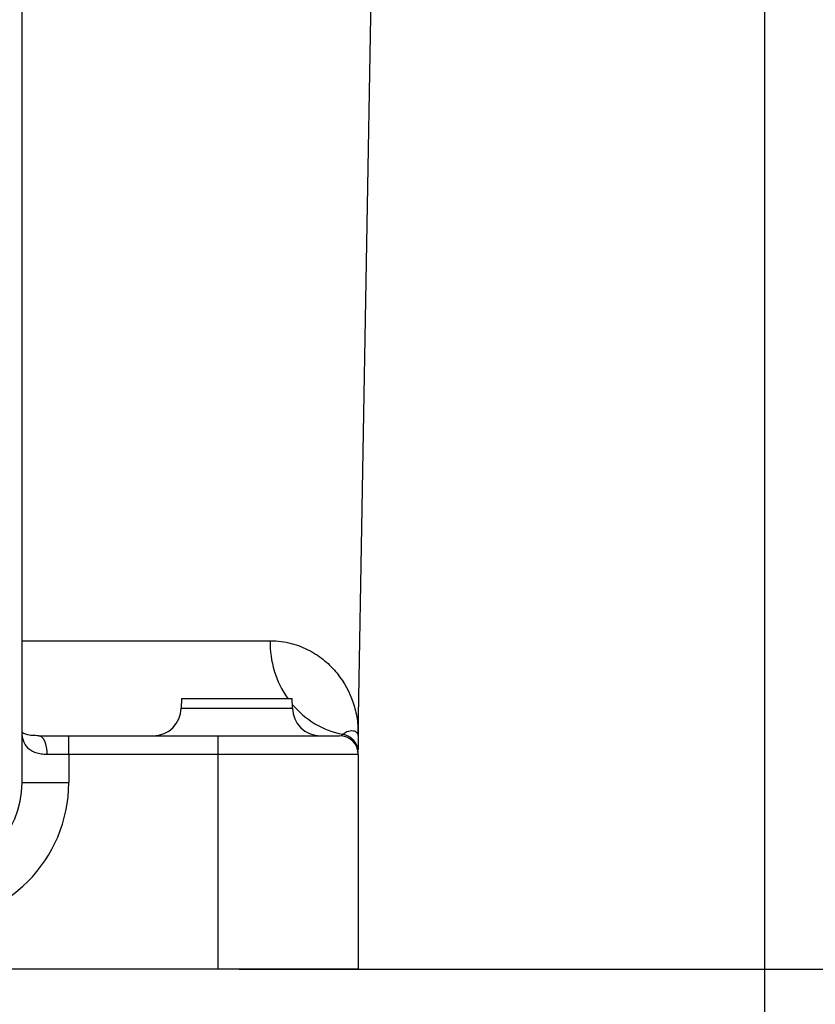
# Model space of a CAD drawing. Units: inches. Extents: x 0 to 11908, y 0 to 6720.
# Drawn here: x 4805 to 4891, y 3030 to 3135 of the extents above; entities that cross this region are included whole.
import ezdxf

# ---------------------------------------------------------------- set-up
doc = ezdxf.new("R2010")
doc.units = ezdxf.units.IN
doc.header["$MEASUREMENT"] = 0
doc.layers.add('C7线性', color=7, linetype='Continuous')
doc.styles.add('宋体-标注', font='txt')
doc.dimstyles.new('ERORT2024$0', dxfattribs={"dimscale": 36, "dimtxt": 2.5, "dimasz": 1.5, "dimexe": 0.18, "dimexo": 0.0625, "dimgap": 0.5, "dimtad": 1, "dimdsep": 46, "dimtxsty": '宋体-标注', "dimcen": 1, "dimadec": 0, "dimazin": 0, "dimtfac": 1, "dimtdec": 4, "dimtmove": 0, "dimatfit": 1, "dimfxl": 1, "dimtolj": 1, "dimtzin": 0, "dimarcsym": 0})

# ---------------------------------------------------------------- blocks, each defined once
blk = doc.blocks.new('*D12')
at = {"layer": 'C7线性', "color": 0, "lineweight": -2}
for p, q in [((4705.13, 4349.52), (5106.06, 4349.52)), ((5099.58, 4295.52), (5099.58, 3087.52)), ((4828.9, 3033.52), (5106.06, 3033.52))]:
    blk.add_line(p, q, dxfattribs=at)
at = {"layer": 'C7线性', "color": 0}
for points in [[(5108.58, 4295.52), (5090.58, 4295.52), (5099.58, 4349.52)], [(5090.58, 3087.52), (5108.58, 3087.52), (5099.58, 3033.52)]]:
    blk.add_solid(points, dxfattribs=at)
at = {"layer": 'Defpoints', "color": 0}
for p in [(4702.88, 4349.52), (4826.65, 3033.52), (5099.58, 3033.52)]:
    blk.add_point(p, dxfattribs=at)
at = {"layer": 'C7线性', "color": 0, "insert": (4991.58, 3691.52), "char_height": 90, "attachment_point": 2, "rotation": 90, "style": '宋体-标注'}
blk.add_mtext('\\A1;\\fSimSun|b0|i0|c134|p0;1316', dxfattribs=at)
blk = doc.blocks.new('*D13')
at = {"layer": 'C7线性', "color": 0, "lineweight": -2}
for p, q in [((4885.15, 3621.27), (4885.15, 2739.19)), ((4471.25, 3432.27), (4471.25, 2739.19)), ((4525.25, 2745.67), (4831.15, 2745.67))]:
    blk.add_line(p, q, dxfattribs=at)
at = {"layer": 'C7线性', "color": 0}
for points in [[(4525.25, 2754.67), (4525.25, 2736.67), (4471.25, 2745.67)], [(4831.15, 2736.67), (4831.15, 2754.67), (4885.15, 2745.67)]]:
    blk.add_solid(points, dxfattribs=at)
at = {"layer": 'Defpoints', "color": 0}
for p in [(4885.15, 3623.52), (4471.25, 3434.52), (4885.15, 2745.67)]:
    blk.add_point(p, dxfattribs=at)
at = {"layer": 'C7线性', "color": 0, "insert": (4674.66, 2853.67), "char_height": 90, "attachment_point": 2, "style": '宋体-标注'}
blk.add_mtext('\\A1;414', dxfattribs=at)
blk = doc.blocks.new('*D16')
at = {"layer": 'C7线性', "color": 0, "lineweight": -2}
for p, q in [((4885.15, 3610.01), (4885.15, 2900.95)), ((4670.65, 2945.27), (4670.65, 2900.95)), ((4724.65, 2907.43), (4831.15, 2907.43))]:
    blk.add_line(p, q, dxfattribs=at)
at = {"layer": 'C7线性', "color": 0}
for points in [[(4724.65, 2916.43), (4724.65, 2898.43), (4670.65, 2907.43)], [(4831.15, 2898.43), (4831.15, 2916.43), (4885.15, 2907.43)]]:
    blk.add_solid(points, dxfattribs=at)
at = {"layer": 'Defpoints', "color": 0}
for p in [(4885.15, 3612.26), (4670.65, 2947.52), (4885.15, 2907.43)]:
    blk.add_point(p, dxfattribs=at)
at = {"layer": 'C7线性', "color": 0, "insert": (4777.9, 3015.43), "char_height": 90, "attachment_point": 2, "style": '宋体-标注'}
blk.add_mtext('\\A1;\\fSimSun|b0|i0|c134|p0;215', dxfattribs=at)

msp = doc.modelspace()

# ---------------------------------------------------------------- linework, layer by layer
at = {"color": 7, "linetype": 'Continuous', "lineweight": 25}
for p, q in [((4805.646, 3053.521), (4805.646, 3208.521)), ((4841.647, 3058.54), (4843.464, 3162.653)), ((4822.716, 3062.521), (4822.698, 3061.469)), ((4822.716, 3062.521), (4828.646, 3062.521)), ((4828.646, 3062.521), (4834.576, 3062.521)), ((4834.595, 3061.469), (4834.576, 3062.521)), ((4807.431, 3058.521), (4810.646, 3058.521)), ((4810.646, 3056.521), (4810.646, 3058.521)), ((4810.646, 3058.521), (4826.646, 3058.521)), ((4826.646, 3056.521), (4826.646, 3058.521)), ((4826.646, 3058.521), (4839.646, 3058.521)), ((4810.646, 3056.521), (4808.349, 3056.521)), ((4810.646, 3056.521), (4810.646, 3053.521)), ((4826.646, 3056.521), (4810.646, 3056.521)), ((4826.646, 3033.521), (4826.646, 3056.521)), ((4841.646, 3056.521), (4826.646, 3056.521)), ((4841.646, 3056.518), (4841.646, 3056.522)), ((4841.646, 3056.521), (4841.646, 3033.521)), ((4805.646, 3053.521), (4810.646, 3053.521)), ((4826.646, 3033.521), (4761.646, 3033.521)), ((4841.646, 3033.521), (4826.646, 3033.521))]:
    msp.add_line(p, q, dxfattribs=at)
at = {"color": 8, "linetype": 'Continuous', "lineweight": 25}
for p, q in [((4805.646, 3068.696), (4832.209, 3068.696)), ((4822.698, 3061.469), (4828.646, 3061.469)), ((4828.646, 3061.469), (4834.595, 3061.469))]:
    msp.add_line(p, q, dxfattribs=at)
at = {"color": 7, "linetype": 'Continuous', "lineweight": 25, "flags": 128}
msp.add_lwpolyline([(4808.349, 3056.521), (4808.332, 3056.912), (4808.28, 3057.287), (4808.195, 3057.633), (4808.08, 3057.936), (4807.941, 3058.184), (4807.782, 3058.369), (4807.61, 3058.483), (4807.431, 3058.521)], dxfattribs=at)
at = {"color": 8, "linetype": 'Continuous', "lineweight": 25}
for centre, radius, start, end in [((4842.601, 3068.495), 10.393, 178.89235, 215.08197), ((4841.772, 3067.834), 9.329, 219.63304, 258.92143)]:
    msp.add_arc(centre, radius, start, end, dxfattribs=at)
at = {"color": 7, "linetype": 'Continuous', "lineweight": 25}
for centre, radius, start, end in [((4819.698, 3061.521), 3, 270, 359), ((4837.594, 3061.521), 3, 181, 270), ((4839.646, 3056.521), 2, 0, 90), ((4839.649, 3056.709), 1.998, 0.03922, 80.46581), ((4795.646, 3053.521), 10, 270, 0), ((4795.646, 3053.521), 15, 270, 0)]:
    msp.add_arc(centre, radius, start, end, dxfattribs=at)
for points, knots in [([(4832.209, 3068.696), (4833.021, 3068.696), (4833.776, 3068.587), (4835.177, 3068.22), (4835.824, 3067.962), (4837.014, 3067.334), (4837.557, 3066.966), (4838.542, 3066.145), (4838.984, 3065.692), (4840.156, 3064.245), (4840.732, 3063.165), (4841.297, 3061.47), (4841.436, 3060.892), (4841.571, 3060.014), (4841.603, 3059.72), (4841.633, 3059.278), (4841.644, 3059.057), (4841.647, 3058.835), (4841.648, 3058.687), (4841.648, 3058.613), (4841.646, 3058.54)], [0, 0, 0, 0, 0.125, 0.125, 0.25, 0.25, 0.375, 0.375, 0.5, 0.5, 0.75, 0.75, 0.875, 0.875, 0.9375, 0.9375, 0.96875, 0.984375, 0.984375, 1, 1, 1, 1]), ([(4807.44, 3058.528), (4807.211, 3058.53), (4806.693, 3058.535), (4806.093, 3058.649), (4805.744, 3058.788), (4805.635, 3058.888), (4805.659, 3058.862), (4805.652, 3058.889), (4805.648, 3058.903)], [0, 0, 0, 0, 0.12014219, 0.2716758, 0.42349489, 0.57463248, 0.77095194, 1, 1, 1, 1]), ([(4808.349, 3056.521), (4808.121, 3056.521), (4807.903, 3056.535), (4807.493, 3056.593), (4807.304, 3056.636), (4806.953, 3056.753), (4806.791, 3056.828), (4806.503, 3057.005), (4806.378, 3057.106), (4806.05, 3057.442), (4805.893, 3057.713), (4805.693, 3058.291), (4805.646, 3058.6), (4805.646, 3058.912)], [0, 0, 0, 0, 0.125, 0.125, 0.25, 0.25, 0.375, 0.375, 0.5, 0.5, 0.75, 0.75, 1, 1, 1, 1]), ([(4841.486, 3058.84), (4841.543, 3058.782), (4841.636, 3058.687), (4841.646, 3058.568), (4841.646, 3058.522), (4841.646, 3058.521)], [0, 0, 0, 0, 0.6055459, 0.9949489, 1, 1, 1, 1]), ([(4841.646, 3058.54), (4841.646, 3058.54), (4841.646, 3058.54), (4841.646, 3058.54), (4841.646, 3058.538), (4841.646, 3058.537), (4841.646, 3058.536), (4841.646, 3058.534), (4841.646, 3058.533), (4841.646, 3058.532), (4841.646, 3058.531), (4841.646, 3058.531), (4841.646, 3058.531), (4841.646, 3058.528), (4841.646, 3058.526), (4841.646, 3058.524), (4841.646, 3058.523), (4841.646, 3058.522), (4841.646, 3058.521)], [0.00000000001, 0.00000000001, 0.00000000001, 0.00000000001, 0.00000836206, 0.00000836206, 0.00000836206, 0.00015281782, 0.00015281782, 0.00015281782, 0.00029727357, 0.00029727357, 0.00029727357, 0.00032894705, 0.00032894705, 0.00032894705, 0.0005838358, 0.0005838358, 0.0005838358, 0.00066895989, 0.00066895989, 0.00066895989, 0.00066895989]), ([(4841.646, 3058.521), (4841.646, 3058.521), (4841.646, 3058.517), (4841.646, 3058.498), (4841.646, 3058.422), (4841.646, 3058.205), (4841.646, 3057.831), (4841.646, 3057.464), (4841.646, 3057.096), (4841.646, 3057.016)], [0, 0, 0, 0, 0.0016269, 0.0108476, 0.0477306, 0.1952622, 0.5683636, 0.9069945, 1, 1, 1, 1])]:
    msp.add_open_spline(points, degree=3, knots=knots, dxfattribs=at)
at = {"color": 8, "linetype": 'Continuous', "lineweight": 25}
for points, knots in [([(4839.98, 3058.679), (4840.057, 3058.736), (4840.446, 3059.025), (4840.973, 3059.113), (4841.377, 3059.012), (4841.463, 3058.876), (4841.486, 3058.84)], [0, 0, 0, 0, 0.0958577, 0.4793624, 0.8618636, 1, 1, 1, 1]), ([(4839.813, 3058.574), (4839.832, 3058.579), (4839.889, 3058.593), (4839.943, 3058.644), (4839.98, 3058.679)], [0, 0, 0, 0, 0.3337855, 1, 1, 1, 1])]:
    msp.add_open_spline(points, degree=3, knots=knots, dxfattribs=at)

# ---------------------------------------------------------------- dimensions: what is measured, and where the dimension line sits
at = {"layer": 'C7线性'}
dim = msp.add_linear_dim(base=(5099.575, 3033.521), p1=(4702.878, 4349.521), p2=(4826.646, 3033.521), angle=90, text='\\fSimSun|b0|i0|c134|p0;1316', dimstyle='ERORT2024$0', dxfattribs=at)
dim.commit()
dim.dimension.update_dxf_attribs({"geometry": '*D12', "text_midpoint": (5099.575, 3691.521), "dimtype": 160})
dim = msp.add_linear_dim(base=(4885.146, 2745.672), p1=(4471.246, 3434.521), p2=(4885.146, 3623.521), dimstyle='ERORT2024$0', override={"dimgap": 0.5, "dimtad": 1, "dimdec": 0, "dimlfac": 1, "dimpost": '<>', "dimse1": 0, "dimse2": 0, "dimsd1": 0, "dimsd2": 0, "dimtofl": 1, "dimtvp": 0.1}, dxfattribs=at)
dim.commit()
dim.dimension.update_dxf_attribs({"geometry": '*D13', "text_midpoint": (4674.661, 2745.672), "dimtype": 160})
dim = msp.add_linear_dim(base=(4885.146, 2907.429), p1=(4670.646, 2947.518), p2=(4885.146, 3612.258), text='\\fSimSun|b0|i0|c134|p0;215', dimstyle='ERORT2024$0', dxfattribs=at)
dim.commit()
dim.dimension.update_dxf_attribs({"geometry": '*D16', "text_midpoint": (4777.896, 2907.429), "dimtype": 160})

doc.saveas('drawing.dxf')
